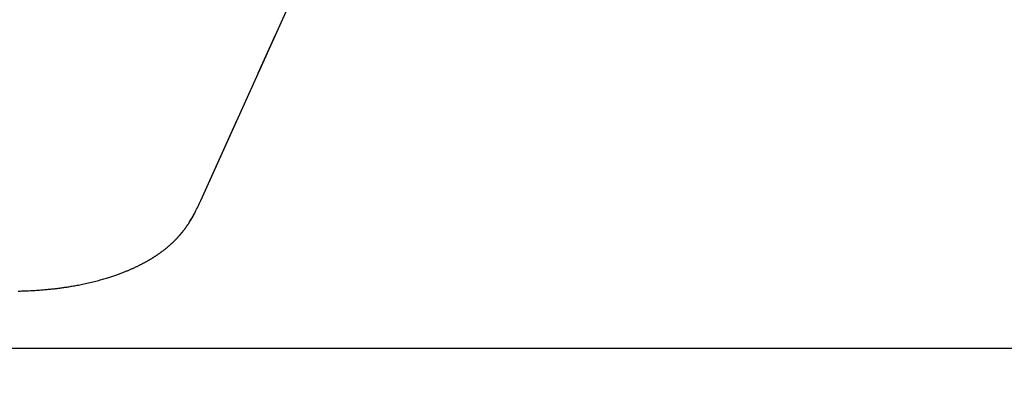
# Model space of a CAD drawing. Units: millimetres. Extents: x 72 to 14364, y -1404 to 2603.
# Drawn here: x 11495 to 11732, y -189 to -102 of the extents above; entities that cross this region are included whole.
import ezdxf

# ---------------------------------------------------------------- set-up
doc = ezdxf.new("R2010")
doc.units = ezdxf.units.MM
doc.header["$MEASUREMENT"] = 0
doc.layers.add('Dimensions', color=7, linetype='Continuous')
doc.styles.get("Standard").update_dxf_attribs({"font": 'helr45w.ttf'})
doc.dimstyles.get("Standard").update_dxf_attribs({"dimscale": 20, "dimtxt": 2.5, "dimasz": 0.8, "dimexe": 1, "dimexo": 1, "dimgap": 1, "dimtad": 2, "dimtih": 1, "dimtoh": 1, "dimdec": 0, "dimzin": 0, "dimdsep": 46, "dimtxsty": 'Standard', "dimblk": 'DOT', "dimcen": 2, "dimclrd": 1, "dimclre": 1, "dimclrt": 1, "dimadec": 0, "dimazin": 0, "dimtfac": 1, "dimtdec": 0, "dimtofl": 0, "dimtmove": 0, "dimatfit": 3, "dimfxl": 1, "dimtolj": 1, "dimtzin": 0, "dimarcsym": 0})

# ---------------------------------------------------------------- blocks, each defined once
blk = doc.blocks.new('_Dot')
at = {"color": 0, "linetype": 'ByBlock', "lineweight": -2}
blk.add_line((-0.5, 0), (-1, 0), dxfattribs=at)
at = {"color": 0, "linetype": 'ByBlock', "const_width": 0.5}
blk.add_lwpolyline([(-0.25, 0, 1), (0.25, 0, 1)], format="xyb", close=True, dxfattribs=at)
blk = doc.blocks.new('*D10')
at = {"layer": 'Dimensions', "color": 1, "lineweight": -2, "transparency": 16777216}
for p, q in [((11711.93, 219.29), (11790.62, 219.29)), ((11770.62, 203.29), (11770.62, -164.71)), ((11394.42, -180.71), (11790.62, -180.71))]:
    blk.add_line(p, q, dxfattribs=at)
at = {"layer": 'Dimensions', "color": 1, "lineweight": -2, "transparency": 16777216, "xscale": 16, "yscale": 16, "zscale": 16}
for p, rotation in [((11770.62, 219.29), 90), ((11770.62, -180.71), 270)]:
    blk.add_blockref('_Dot', p, dxfattribs=dict(at, rotation=rotation))
at = {"layer": 'Dimensions', "color": 1, "transparency": 16777216, "insert": (11790.62, 19.29), "char_height": 50, "attachment_point": 4}
blk.add_mtext('\\A1;400\\POverflow \\PWater Level', dxfattribs=at)
blk = doc.blocks.new('*D11')
at = {"layer": 'Dimensions', "color": 1, "lineweight": -2, "transparency": 16777216}
for p, q in [((11725.62, 259.29), (12270.62, 259.29)), ((12250.62, 243.29), (12250.62, -164.71)), ((11394.42, -180.71), (12270.62, -180.71))]:
    blk.add_line(p, q, dxfattribs=at)
at = {"layer": 'Dimensions', "color": 1, "lineweight": -2, "transparency": 16777216, "xscale": 16, "yscale": 16, "zscale": 16}
for p, rotation in [((12250.62, 259.29), 90), ((12250.62, -180.71), 270)]:
    blk.add_blockref('_Dot', p, dxfattribs=dict(at, rotation=rotation))
at = {"layer": 'Dimensions', "color": 1, "transparency": 16777216, "insert": (12270.62, 39.29), "char_height": 50, "attachment_point": 4}
blk.add_mtext('\\A1;440\\PAutomatic Drain\\PWater Level', dxfattribs=at)

msp = doc.modelspace()

# ---------------------------------------------------------------- linework, layer by layer
for p, q in [((11538.21, -145.19), (11566.12, -83.38)), ((11552.02, -114.6), (11556.19, -105.37)), ((11538.21, -145.19), (11546.96, -125.82)), ((11536.37, -148.97), (11536.37, -148.97)), ((11535.43, -150.56), (11535.48, -150.47)), ((11535.53, -150.39), (11535.58, -150.31)), ((11494.25, -167.01), (11494.73, -167))]:
    msp.add_line(p, q)
for points in [[(11536.1, -149.45), (11536.15, -149.36), (11536.2, -149.27), (11536.25, -149.19), (11536.3, -149.1), (11536.34, -149.02)], [(11536.34, -149.02), (11536.39, -148.93), (11536.43, -148.85), (11536.48, -148.77), (11536.52, -148.69), (11536.56, -148.62), (11536.6, -148.54)], [(11532.28, -154.52), (11532.34, -154.46), (11532.41, -154.39), (11532.47, -154.33), (11532.53, -154.26), (11532.59, -154.19), (11532.65, -154.13), (11532.71, -154.06), (11532.78, -153.99), (11532.84, -153.93), (11532.9, -153.86), (11532.96, -153.79), (11533.02, -153.72), (11533.08, -153.65), (11533.14, -153.59), (11533.2, -153.52), (11533.26, -153.45), (11533.32, -153.38), (11533.38, -153.31), (11533.44, -153.24), (11533.5, -153.17), (11533.55, -153.1), (11533.61, -153.03), (11533.67, -152.96), (11533.73, -152.89), (11533.79, -152.82), (11533.84, -152.75), (11533.9, -152.68), (11533.96, -152.6), (11534.02, -152.53), (11534.07, -152.46), (11534.13, -152.39), (11534.18, -152.32), (11534.24, -152.24), (11534.3, -152.17), (11534.35, -152.1), (11534.41, -152.02), (11534.46, -151.95), (11534.52, -151.87), (11534.57, -151.8), (11534.63, -151.72), (11534.68, -151.65), (11534.74, -151.57), (11534.79, -151.5), (11534.84, -151.42), (11534.9, -151.34), (11534.95, -151.27), (11535, -151.19), (11535.06, -151.11), (11535.11, -151.03), (11535.16, -150.96), (11535.22, -150.88), (11535.27, -150.8), (11535.32, -150.72), (11535.37, -150.64), (11535.43, -150.56)], [(11535.46, -150.51), (11535.48, -150.48), (11535.53, -150.39)], [(11535.53, -150.39), (11535.58, -150.31), (11535.64, -150.22)], [(11535.63, -150.23), (11535.69, -150.14), (11535.74, -150.06), (11535.79, -149.97), (11535.84, -149.88), (11535.9, -149.8), (11535.95, -149.71)], [(11535.64, -150.22), (11535.69, -150.14), (11535.74, -150.05), (11535.79, -149.97), (11535.84, -149.88), (11535.9, -149.8)], [(11535.95, -149.71), (11536, -149.62), (11536.05, -149.53), (11536.1, -149.45)], [(11535.95, -149.71), (11536, -149.62), (11536.05, -149.53)], [(11494.73, -167), (11495.08, -166.99), (11495.45, -166.97), (11495.87, -166.96), (11496.31, -166.94), (11496.78, -166.92), (11497.27, -166.89), (11497.77, -166.87), (11498.25, -166.84), (11498.67, -166.81), (11499.06, -166.79), (11499.42, -166.76), (11499.75, -166.74), (11500.04, -166.72), (11500.32, -166.69), (11500.58, -166.67), (11500.83, -166.65), (11501.06, -166.63), (11501.29, -166.61), (11501.52, -166.59), (11501.74, -166.57), (11501.95, -166.54), (11502.17, -166.52), (11502.38, -166.5), (11502.59, -166.48), (11502.81, -166.45), (11503.02, -166.43), (11503.23, -166.4), (11503.45, -166.38), (11503.67, -166.35), (11503.89, -166.32), (11504.11, -166.29), (11504.33, -166.27), (11504.56, -166.24), (11504.79, -166.2), (11505.02, -166.17), (11505.26, -166.14), (11505.5, -166.1), (11505.74, -166.07), (11505.99, -166.03), (11506.24, -165.99), (11506.5, -165.95), (11506.76, -165.91), (11507.03, -165.86), (11507.31, -165.82), (11507.59, -165.77), (11507.88, -165.71), (11508.18, -165.66), (11508.48, -165.6), (11508.79, -165.55), (11509.11, -165.48), (11509.44, -165.42), (11509.77, -165.35), (11510.12, -165.28), (11510.46, -165.2), (11510.82, -165.13), (11511.17, -165.05), (11511.53, -164.96), (11511.89, -164.88), (11512.25, -164.79), (11512.61, -164.7), (11512.96, -164.61), (11513.31, -164.52), (11513.65, -164.43), (11513.98, -164.34), (11514.31, -164.25), (11514.62, -164.16), (11514.93, -164.07), (11515.23, -163.98), (11515.52, -163.9), (11515.8, -163.81), (11516.07, -163.73), (11516.33, -163.64), (11516.59, -163.56), (11516.84, -163.48), (11517.08, -163.4), (11517.32, -163.32), (11517.55, -163.24), (11517.78, -163.16), (11518, -163.08), (11518.22, -163), (11518.44, -162.93), (11518.65, -162.85), (11518.85, -162.77), (11519.05, -162.7), (11519.25, -162.62), (11519.45, -162.55), (11519.64, -162.47), (11519.83, -162.4), (11520.01, -162.32), (11520.19, -162.25), (11520.37, -162.18), (11520.55, -162.11), (11520.72, -162.03), (11520.89, -161.96), (11521.06, -161.89), (11521.22, -161.82), (11521.39, -161.75), (11521.55, -161.68), (11521.7, -161.61), (11521.86, -161.54), (11522.01, -161.47), (11522.17, -161.4), (11522.32, -161.33), (11522.46, -161.26), (11522.61, -161.19), (11522.75, -161.13), (11522.9, -161.06), (11523.04, -160.99), (11523.18, -160.92), (11523.31, -160.85), (11523.45, -160.79), (11523.58, -160.72), (11523.72, -160.65), (11523.85, -160.59), (11523.98, -160.52), (11524.11, -160.45), (11524.23, -160.39), (11524.36, -160.32), (11524.48, -160.25), (11524.61, -160.19), (11524.73, -160.12), (11524.85, -160.06), (11524.97, -159.99), (11525.09, -159.93), (11525.2, -159.86), (11525.32, -159.8), (11525.43, -159.73), (11525.55, -159.67), (11525.66, -159.6), (11525.77, -159.54), (11525.88, -159.47), (11525.99, -159.41), (11526.1, -159.34), (11526.2, -159.28), (11526.31, -159.22), (11526.41, -159.15), (11526.52, -159.09), (11526.62, -159.02), (11526.72, -158.96), (11526.83, -158.9), (11526.93, -158.83), (11527.03, -158.77), (11527.12, -158.71), (11527.22, -158.64), (11527.32, -158.58), (11527.42, -158.51), (11527.51, -158.45), (11527.61, -158.39), (11527.7, -158.32), (11527.8, -158.26), (11527.89, -158.2), (11527.98, -158.13), (11528.08, -158.07), (11528.17, -158.01), (11528.26, -157.94), (11528.35, -157.88), (11528.44, -157.81), (11528.53, -157.75), (11528.62, -157.69), (11528.7, -157.62), (11528.79, -157.56), (11528.88, -157.49), (11528.96, -157.43), (11529.05, -157.37), (11529.13, -157.3), (11529.22, -157.24), (11529.3, -157.17), (11529.39, -157.11), (11529.47, -157.04), (11529.55, -156.98), (11529.63, -156.92), (11529.71, -156.85), (11529.79, -156.79), (11529.87, -156.72), (11529.95, -156.66), (11530.03, -156.6), (11530.1, -156.53), (11530.18, -156.47), (11530.26, -156.41), (11530.33, -156.34), (11530.4, -156.28), (11530.48, -156.22), (11530.55, -156.16), (11530.62, -156.09), (11530.69, -156.03), (11530.77, -155.97), (11530.84, -155.91), (11530.91, -155.84), (11530.97, -155.78), (11531.04, -155.72), (11531.11, -155.66), (11531.18, -155.6), (11531.25, -155.53), (11531.31, -155.47), (11531.38, -155.41), (11531.45, -155.35), (11531.51, -155.29), (11531.58, -155.22), (11531.64, -155.16)], [(11531.64, -155.16), (11531.71, -155.1), (11531.77, -155.03), (11531.84, -154.97), (11531.9, -154.91), (11531.96, -154.84), (11532.03, -154.78), (11532.09, -154.72), (11532.15, -154.65), (11532.22, -154.59), (11532.28, -154.52)]]:
    msp.add_lwpolyline(points)
msp.add_arc((11512.56, -135.88), 27.17, 327.4242, 331.1995)
msp.add_open_spline([(11536.37, -148.97), (11536.55, -148.65), (11537.2, -147.41), (11537.79, -146.13), (11538.21, -145.19)], degree=3, knots=[0, 0, 0, 0, 0.261826, 1, 1, 1, 1])

# ---------------------------------------------------------------- dimensions: what is measured, and where the dimension line sits
at = {"layer": 'Dimensions'}
for base, p1, text, picture, middle in [((12250.62, -180.71), (11705.62, 259.29), '<>\\PAutomatic Drain\\PWater Level', '*D11', (12250.62, 39.29)), ((11770.62, -180.71), (11691.93, 219.29), '<>\\POverflow \\PWater Level', '*D10', (11770.62, 19.29))]:
    dim = msp.add_linear_dim(base=base, p1=p1, p2=(11374.42, -180.71), angle=90, text=text, dimstyle='Standard', dxfattribs=at)
    dim.commit()
    dim.dimension.update_dxf_attribs({"geometry": picture, "text_midpoint": middle, "dimtype": 160})

doc.saveas('drawing.dxf')
